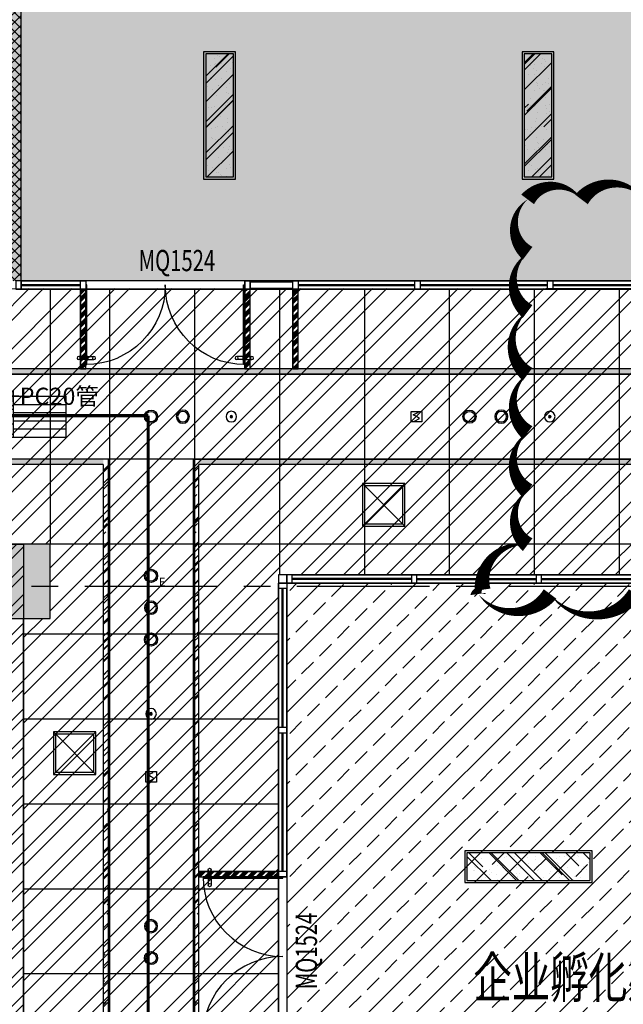
# Model space of a CAD drawing. Extents: x 443138 to 628230, y 228966 to 603793.
# Drawn here: x 591353 to 597040, y 440749 to 450023 of the extents above; entities that cross this region are included whole.
import ezdxf
from ezdxf.enums import TextEntityAlignment as Align

# ---------------------------------------------------------------- set-up
doc = ezdxf.new("R2010")
doc.units = 0
doc.header["$LTSCALE"] = 1000
for name, pattern in [('CENTER', [2, 1.25, -0.25, 0.25, -0.25]), ('DASH', [0.35, 0.25, -0.1]), ('DOTE', [2.42, 2, -0.2, 0.02, -0.2])]:
    doc.linetypes.add(name, pattern=pattern)
doc.layers.get('0').update_dxf_attribs({"linetype": 'CONTINUOUS'})
doc.layers.get('Defpoints').update_dxf_attribs({"color": 250, "linetype": 'CONTINUOUS'})
for name, color, linetype in [('001-公摊面积', 1, 'CONTINUOUS'), ('001-拆除图', 44, 'CONTINUOUS'), ('001-新砌墙', 4, 'CONTINUOUS'), ('A-文字', 44, 'CONTINUOUS'), ('C-顶面设备-喷淋', 192, 'CONTINUOUS'), ('C-顶面设备-烟感、报警', 192, 'CONTINUOUS'), ('COLUMN', 4, 'CONTINUOUS'), ('DOTE', 14, 'DOTE'), ('F-门', 34, 'CONTINUOUS'), ('F-门编号', 4, 'CONTINUOUS'), ('FC-地材铺装', 34, 'CONTINUOUS'), ('P-门', 60, 'CONTINUOUS'), ('RC-天花灯具', 138, 'CONTINUOUS'), ('RC-天花设备', 192, 'CONTINUOUS'), ('RC-天花造型', 54, 'CONTINUOUS'), ('S-原墙', 6, 'CONTINUOUS'), ('S-装饰层', 34, 'CONTINUOUS'), ('W-WALL', 4, 'CONTINUOUS'), ('WALL', 6, 'CONTINUOUS'), ('WIRE-网络', 2, 'CONTINUOUS'), ('柱', 2, 'CONTINUOUS')]:
    doc.layers.add(name, color=color, linetype=linetype)
doc.layers.add('DIM_MODI', color=6, linetype='CONTINUOUS', plot=False)
doc.styles.add('_TEL_DIM', font='txt.shx', dxfattribs={"width": 0.8, "height": 3.5, "bigfont": '@@hztxt.shx'})
doc.styles.add('DIMZ', font='romanc.shx', dxfattribs={"width": 0.7})
doc.styles.get("Standard").update_dxf_attribs({"font": 'GBENOR', "bigfont": 'GBCBIG'})
doc.styles.add('宋体', font='txt', dxfattribs={"width": 0.8})
doc.dimstyles.new('YT-100', dxfattribs={"dimscale": 0, "dimtxt": 2.5, "dimasz": 1, "dimexe": 1, "dimexo": 2, "dimgap": 1, "dimtad": 1, "dimdec": 0, "dimrnd": 5, "dimdsep": 46, "dimtxsty": 'DIMZ', "dimblk1": 'DOT', "dimblk2": 'DOT', "dimsah": 1, "dimcen": 0, "dimdle": 200, "dimclrd": 256, "dimclre": 256, "dimclrt": 50, "dimadec": 0, "dimazin": 0, "dimtfac": 1, "dimtdec": 0, "dimtix": 1, "dimtmove": 2, "dimatfit": 3, "dimldrblk": 'A', "dimfxl": 9, "dimfxlon": 1, "dimtvp": 1, "dimtolj": 1, "dimtzin": 0, "dimlwd": -1, "dimlwe": -1, "dimarcsym": 0})
pattern_1 = [(45, (-729063.3, 344572.25), (107.763073, 287.368196), [1905, -254, 635, -127]), (45, (-728988.77, 344736.59), (-209.239968, 29.634845), [381, -41.91, 762, -95.25]), (45, (-729094.73, 344693.48), (406.8056023, 527.1410343), [1016, -177.8, 508, -127])]
pattern_2 = [(45, (-729063.3, 344572.25), (-40.4111525, 40.4111525), []), (45, (-729049.83, 344572.25), (-40.4111525, 40.4111525), []), (45, (-729036.36, 344572.25), (-40.4111525, 40.4111525), []), (45, (-729022.89, 344572.25), (-40.4111525, 40.4111525), [])]
pattern_3 = [(45, (-729063.3, 344572.25), (-224.5064, 224.5064), []), (45, (-728838.8, 344572.25), (-224.5064, 224.5064), [158.75, -79.375])]

# ---------------------------------------------------------------- blocks, each defined once
blk = doc.blocks.new('一层柱网')
at = {"layer": '柱'}
h = blk.add_hatch(color=0, dxfattribs=at)
h.paths.add_polyline_path([(3246.3, -26723.5), (3430.8, -26615.1), (2999.9, -25881.8), (2482.7, -26185.9), (2741.7, -26625.8)])
h.paths.add_polyline_path([(10907.6, -26711.3), (11509.7, -26572.1), (11169.5, -25903.8), (10634.9, -26176.2)])
h.paths.add_polyline_path([(20956.2, 9658.2), (20552.9, 9214), (20997.1, 8810.7), (21400.4, 9254.9)])
h.paths.add_polyline_path([(18128.8, 8900), (18128.8, 9600), (17428.8, 9600), (17428.8, 8900)])
h.paths.add_polyline_path([(8100, 8900), (8100, 9600), (7400, 9600), (7400, 8900)])
h.paths.add_polyline_path([(0, 9600), (-700, 9600), (-700, 8900), (0, 8900)])
h.paths.add_polyline_path([(18128.8, -50), (18128.8, 650), (17428.8, 650), (17428.8, -50)])
h.paths.add_polyline_path([(8100, 0), (8100, 700), (7400, 700), (7400, 0)])
h.paths.add_polyline_path([(4450, 100), (4450, 700), (3850, 700), (3850, 100)])
h.paths.add_polyline_path([(0, 0), (0, 700), (-700, 700), (-700, 0)])
h.paths.add_polyline_path([(18128.8, -8150), (18128.8, -7450), (17428.8, -7450), (17428.8, -8150)])
h.paths.add_polyline_path([(8100, -8100), (8100, -7400), (7400, -7400), (7400, -8100)])
h.paths.add_polyline_path([(4450, -8500), (4450, -7900), (3850, -7900), (3850, -8500)])
h.paths.add_polyline_path([(-50, -8100), (-50, -7500), (-650, -7500), (-650, -8100)])
h.paths.add_polyline_path([(242, -10900.8), (-269.9, -10423.4), (-747.3, -10935.3), (-235.4, -11412.7)])
h.paths.add_polyline_path([(18128.8, -16250), (18128.8, -15550), (17428.8, -15550), (17428.8, -16250)])
h.paths.add_polyline_path([(8100, -16250), (8100, -15550), (7400, -15550), (7400, -16250)])
h.paths.add_polyline_path([(8394.6, -20751), (8044.6, -20144.8), (7438.4, -20494.8), (7788.4, -21101)])
h.paths.add_polyline_path([(18173.5, -23880.9), (17866.1, -23365.7), (17350.8, -23673.1), (17658.3, -24188.4)])
h.paths.add_polyline_path([(1795.6, -23959), (1451.5, -23467.5), (960, -23811.6), (1304.1, -24303.1)])
h.paths.add_polyline_path([(25782.9, 0), (25782.9, 600), (25182.9, 600), (25182.9, 0)])
h.paths.add_polyline_path([(25720.4, 3547.1), (25420.4, 4066.7), (24900.7, 3766.7), (25200.7, 3247.1)])
h.paths.add_polyline_path([(25832.9, -8150), (25832.9, -7450), (25132.9, -7450), (25132.9, -8150)])
h.paths.add_polyline_path([(-53.6, 16796), (7.4, 17493.3), (-690, 17554.3), (-751, 16857)])
h.paths.add_polyline_path([(-8107.6, 16937.5), (-8159.9, 17535.2), (-8757.6, 17482.9), (-8705.3, 16885.2)])
h.paths.add_polyline_path([(8050, 15987.2), (7450, 16152.4), (7450, 15387.2), (8050, 15387.2)])
h.paths.add_polyline_path([(-16282.5, 15474.6), (-16437.8, 16054.2), (-17017.4, 15898.9), (-16862.1, 15319.3)])
h.paths.add_polyline_path([(-24350, 8950), (-24350, 9550), (-24950, 9550), (-24950, 8950)])
h.paths.add_polyline_path([(-16250, 8950), (-16250, 9550), (-16850, 9550), (-16850, 8950)])
h.paths.add_polyline_path([(-20900, 8950), (-20900, 9550), (-21500, 9550), (-21500, 8950)])
h.paths.add_polyline_path([(-27286.4, 8891), (-27081.2, 9454.9), (-27645, 9660.1), (-27850.2, 9096.3)])
h.paths.add_polyline_path([(-8100, 9600), (-8800, 9600), (-8800, 8900), (-8100, 8900)])
h.paths.add_polyline_path([(-20760.6, -149.8), (-20694.1, 446.5), (-21290.4, 512.9), (-21356.9, -83.4)])
h.paths.add_polyline_path([(-13579.6, -10054.4), (-13473.3, -9868.6), (-12735, -10290.8), (-13032.9, -10811.6), (-13475.9, -10557.8)])
h.paths.add_polyline_path([(-24526.8, 836.1), (-24226.8, 1355.7), (-24746.4, 1655.7), (-25046.4, 1136.1)])
h.paths.add_polyline_path([(-8100, -50), (-8100, 650), (-8800, 650), (-8800, -50)])
h.paths.add_polyline_path([(-20760.6, -149.1), (-20694.1, 447.3), (-21290.5, 513.7), (-21356.9, -82.6)])
h.paths.add_polyline_path([(-16431.8, -1245.9), (-16224.2, -577.5), (-16881.2, -363.9), (-17097.6, -1029.6)])
h.paths.add_polyline_path([(-13206.6, -2603.4), (-12952.7, -2059.8), (-13541.8, -1785), (-13795.4, -2328.8)])
h.paths.add_polyline_path([(-8026.8, -4714.4), (-8546.4, -4414.4), (-8846.4, -4934), (-8326.8, -5234)])
h.paths.add_polyline_path([(-5281.3, -15758.6), (-5705.5, -15334.3), (-6129.8, -15758.6), (-5705.5, -16182.8)])
h.paths.add_polyline_path([(25629.9, -15600), (25629.9, -15830.7), (25433.1, -16200), (24882.9, -16200), (24882.9, -15600)])
edge = h.paths.add_edge_path(flags=17)
edge.add_line((2741.7, -26625.8), (3106, -26698.6))
at = {"layer": '柱', "color": 0}
blk.add_lwpolyline([(8100, 0), (8100, 700), (7400, 700), (7400, 0)], close=True, dxfattribs=at)
blk = doc.blocks.new('A$C42930829')
at = {"layer": 'P-门', "color": 0}
for p, q in [((75, 33.3), (15, 33.3)), ((75, 3.3), (15, 3.3)), ((98.7, 33.3), (158.7, 33.3)), ((98.7, 3.3), (158.7, 3.3))]:
    blk.add_line(p, q, dxfattribs=at)
for points in [[(80.9, 36.6), (75, 36.6), (75, 0), (80.9, 0)], [(92.9, 36.6), (98.7, 36.6), (98.7, 0), (92.9, 0)]]:
    blk.add_lwpolyline(points, close=True, dxfattribs=at)
for centre in [(15, 18.3), (158.7, 18.3)]:
    blk.add_circle(centre, 15, dxfattribs=at)
blk = doc.blocks.new('cvbcvb')
at = {"layer": 'F-门', "color": 0}
for points in [[(1322153, 97412.1), (1322153, 97400.1), (1322903, 97400.1), (1322903, 97412.1)], [(1322153, 95912.1), (1322153, 95924.1), (1322903, 95924.1), (1322903, 95912.1)]]:
    blk.add_lwpolyline(points, close=True, dxfattribs=at)
for centre, start, end in [((1322903, 97412.1), 180, 270), ((1322903, 95912.1), 90, 180)]:
    blk.add_arc(centre, 750, start, end, dxfattribs=at)
at = {"color": 8, "ltscale": 0.3, "rotation": 90}
for p in [(1322233, 97319.3), (1322233, 95831.3)]:
    blk.add_blockref('A$C42930829', p, dxfattribs=at)
blk = doc.blocks.new('tdfg')
at = {"color": 0}
for radius in [62, 49.9]:
    blk.add_circle((728197.3, -80227.3), radius, dxfattribs=at)
blk = doc.blocks.new('C-顶面喷淋')
at = {"layer": 'C-顶面设备-喷淋', "linetype": 'Continuous', "ltscale": 0.001}
blk.add_hatch(color=0, dxfattribs=at).paths.add_polyline_path([(-12.1, -50, 1), (12.1, -50, 1)])
at = {"layer": 'C-顶面设备-喷淋', "color": 0, "linetype": 'Continuous', "ltscale": 0.001}
for radius in [50, 12.1]:
    blk.add_circle((0, -50), radius, dxfattribs=at)
blk = doc.blocks.new('*U492')
at = {"layer": 'C-顶面设备-喷淋', "color": 8, "xscale": -0.9999976272721962, "yscale": 0.9999976272721962, "zscale": 0.9999976272721962}
blk.add_blockref('C-顶面喷淋', (29670.8, 79361.5), dxfattribs=at)
blk = doc.blocks.new('A$C3BFE0E46')
at = {"layer": 'C-顶面设备-烟感、报警', "color": 8}
blk.add_blockref('*U492', (-29620.8, -79261.5), dxfattribs=at)
blk = doc.blocks.new('C-烟感')
at = {"layer": 'C-顶面设备-烟感、报警', "color": 0, "linetype": 'ByBlock', "ltscale": 1000}
blk.add_lwpolyline([(-76, 76), (44, 76), (44, -44), (-76, -44)], close=True, dxfattribs=at)
at = {"layer": 'C-顶面设备-烟感、报警', "color": 0}
blk.add_lwpolyline([(-39, -34), (19, -5), (-16, 16), (-51, 37), (7, 66)], dxfattribs=at)
blk = doc.blocks.new('*U332')
at = {"layer": 'C-顶面设备-烟感、报警', "color": 8, "xscale": 0.8333333333349027, "yscale": 0.8333333333349027, "zscale": 0.8333333333349027}
blk.add_blockref('C-烟感', (28520.2, 79298), dxfattribs=at)
blk = doc.blocks.new('*U493')
at = {"layer": 'C-顶面设备-烟感、报警', "color": 8, "xscale": 0.8333333333349027, "yscale": 0.8333333333349027, "zscale": 0.8333333333349027}
blk.add_blockref('C-烟感', (29684.3, 79298), dxfattribs=at)
blk = doc.blocks.new('$风口$00000122')
at = {"layer": 'RC-天花设备', "color": 0}
for p, q in [((-250, -135), (-250, 135)), ((57.7, -135), (57.7, 135)), ((250, 135), (250, -135)), ((139.2, -48.6), (139.2, 48.6)), ((139.2, -48.6), (57.7, -48.6)), ((250, -135), (-250, -135))]:
    blk.add_line(p, q, dxfattribs=at)
at = {"layer": 'RC-天花设备', "color": 0, "linetype": 'Continuous'}
for p, q in [((250, 135), (-250, 135)), ((57.7, 81), (-250, 81)), ((57.7, 27), (-250, 27)), ((139.2, 48.6), (57.7, 48.6)), ((57.7, -27), (-250, -27)), ((57.7, -81), (-250, -81))]:
    blk.add_line(p, q, dxfattribs=at)
blk = doc.blocks.new('A$C49EB0956')
at = {"layer": 'RC-天花灯具'}
blk.add_circle((62, 62), 62, dxfattribs=at)
at = {"layer": 'RC-天花灯具', "color": 161}
blk.add_circle((62, 62), 49.9, dxfattribs=at)
at = {"color": 1, "style": '宋体'}
blk.add_text('E', height=80, dxfattribs=at).set_placement((134.1, -36.1))
blk = doc.blocks.new('_Dot')
at = {"color": 0, "linetype": 'ByBlock', "lineweight": -2}
blk.add_line((-0.5, 0), (-1, 0), dxfattribs=at)
at = {"color": 0, "linetype": 'ByBlock', "const_width": 0.5}
blk.add_lwpolyline([(-0.25, 0, 1), (0.25, 0, 1)], format="xyb", close=True, dxfattribs=at)
blk = doc.blocks.new('*D675')
at = {"layer": '001-拆除图', "ltscale": 0.3, "transparency": 16777216}
for p, q in [((596184.5, 261526.4), (596184.5, 259526.4)), ((596785.6, 259418.6), (596785.6, 259726.4)), ((596084.5, 259626.4), (595984.5, 259626.4)), ((596184.5, 259626.4), (596785.6, 259626.4)), ((596885.6, 259626.4), (596985.6, 259626.4))]:
    blk.add_line(p, q, dxfattribs=at)
at = {"layer": 'Defpoints', "color": 0, "ltscale": 0.3, "transparency": 16777216}
for p in [(596184.5, 603793.2), (596785.6, 259626.4), (596785.6, 259218.6)]:
    blk.add_point(p, dxfattribs=at)
at = {"layer": '001-拆除图', "ltscale": 0.3, "transparency": 16777216, "xscale": 100.0000002724025, "yscale": 100.0000002724025, "zscale": 100.0000002724025}
blk.add_blockref('_Dot', (596184.5, 259626.4), dxfattribs=at)
at = {"layer": '001-拆除图', "ltscale": 0.3, "transparency": 16777216, "xscale": 100.0000002724025, "yscale": 100.0000002724025, "zscale": 100.0000002724025, "rotation": 180}
blk.add_blockref('_Dot', (596785.6, 259626.4), dxfattribs=at)
at = {"layer": '001-拆除图', "color": 50, "ltscale": 0.3, "transparency": 16777216, "insert": (596485.1, 259851.4), "char_height": 250, "attachment_point": 5, "style": 'DIMZ'}
blk.add_mtext('\\A1;600', dxfattribs=at)
blk = doc.blocks.new('A')
for p, q in [((-1.435, 1.148), (-1.09, 1.437)), ((-1.435, 1.148), (-0.369, 0)), ((-1.09, 1.437), (0, 0)), ((-0.369, 0), (-2.127, 0)), ((-1.435, -1.148), (-0.369, 0)), ((-1.09, -1.437), (0, 0)), ((-1.435, -1.148), (-1.09, -1.437))]:
    blk.add_line(p, q)
for points in [[(-1.435, 1.148), (-1.09, 1.437), (-0.369, 0), (0, 0)], [(-1.435, -1.148), (-1.09, -1.437), (-0.369, 0), (0, 0)]]:
    blk.add_solid(points)
blk = doc.blocks.new('DSAFSADG')
at = {"layer": 'RC-天花造型', "color": 0, "ltscale": 0.3}
for p, q in [((1295626.5, 103407.4), (1295226.5, 103007.4)), ((1295226.5, 103407.4), (1295626.5, 103007.4))]:
    blk.add_line(p, q, dxfattribs=at)
for points in [[(1295226.5, 103007.4), (1295626.5, 103007.4), (1295626.5, 103407.4), (1295226.5, 103407.4)], [(1295246.5, 103027.4), (1295606.5, 103027.4), (1295606.5, 103387.4), (1295246.5, 103387.4)]]:
    blk.add_lwpolyline(points, close=True, dxfattribs=at)
blk = doc.blocks.new('DENG01')
at = {"layer": 'W-WALL', "ltscale": 0.3}
h = blk.add_hatch(dxfattribs=at)
h.set_pattern_fill('AR-RROOF', color=0, scale=10, angle=45)
h.paths.add_polyline_path([(1319487.7, -161291.4), (1319747.7, -161291.4), (1319747.7, -160131.4), (1319487.7, -160131.4)])
h = blk.add_hatch(dxfattribs=at)
h.set_pattern_fill('AR-SAND', color=0, scale=3)
h.paths.add_polyline_path([(1319487.7, -161291.4), (1319747.7, -161291.4), (1319747.7, -160131.4), (1319487.7, -160131.4)])
at = {"color": 0}
for points in [[(1319467.7, -161311.4), (1319767.7, -161311.4), (1319767.7, -160111.4), (1319467.7, -160111.4)], [(1319487.7, -161291.4), (1319747.7, -161291.4), (1319747.7, -160131.4), (1319487.7, -160131.4)]]:
    blk.add_lwpolyline(points, close=True, dxfattribs=at)

msp = doc.modelspace()

# ---------------------------------------------------------------- hatches: boundary and pattern name
at = {"layer": '001-公摊面积', "ltscale": 0.3}
h = msp.add_hatch(dxfattribs=at)
h.set_pattern_fill('ANSI32', color=8, scale=30)
h.set_pattern_definition([(45, (-729063.3, 344572.25), (-202.05576, 202.05576), []), (45, (-728928.6, 344572.25), (-202.05576, 202.05576), [])])
edge = h.paths.add_edge_path()
edge.add_line((580680.4, 433834.1), (580690.4, 445084.4))
edge.add_line((580690.4, 445084.4), (572598.9, 445084.4))
edge.add_line((572598.9, 445084.4), (572598.9, 439995))
edge.add_line((572598.9, 439995), (569644.4, 439995))
edge.add_arc((591477.8, 438175.8), 21909.1, 169.99394, 175.23693, ccw=False)
edge.add_line((569902, 441982.5), (570334.1, 441781))
edge.add_line((570334.1, 441781), (570588, 442324.6))
edge.add_line((570588, 442324.6), (569998.9, 442599.3))
edge.add_line((569998.9, 442599.3), (569998.9, 447484.4))
edge.add_line((569998.9, 447484.4), (609464.9, 447495.8))
edge.add_line((609464.9, 447495.8), (610554.9, 444790.8))
edge.add_line((610554.9, 444790.8), (601669.5, 444784.4))
edge.add_line((601669.5, 444784.4), (600969.5, 444784.4))
edge.add_line((600969.5, 444784.4), (593790.4, 444794.4))
edge.add_line((593790.4, 444794.4), (593790.4, 436469.4))
edge.add_line((593790.4, 436469.4), (600969.5, 436469.4))
edge.add_line((600969.5, 436469.4), (600969.5, 436234.4))
edge.add_line((600969.5, 436234.4), (601669.5, 436234.4))
edge.add_line((601669.5, 436234.4), (601669.5, 436484.4))
edge.add_line((601669.5, 436484.4), (608673.6, 436484.4))
edge.add_line((608673.6, 436484.4), (608673.6, 436234.4))
edge.add_line((608673.6, 436234.4), (609373.6, 436234.4))
edge.add_line((609373.6, 436234.4), (609373.6, 436484.4))
edge.add_line((609373.6, 436484.4), (611094, 436484.4))
edge.add_line((611094, 436484.4), (611094, 436385.1))
edge.add_line((611094, 436385.1), (611494, 436385.1))
edge.add_arc((595200, 437705.3), 16347.4, 348.63539, 355.3675, ccw=False)
edge.add_line((611226.8, 434484.1), (600969.5, 434484.1))
edge.add_line((600969.5, 434484.1), (600969.5, 433834.4))
edge.add_line((600969.5, 433834.4), (591340.4, 433824.4))
edge.add_line((591340.4, 433824.4), (591340.4, 436284.4))
edge.add_line((591340.4, 436284.4), (591640.7, 436284.4))
edge.add_line((591640.7, 436284.4), (591640.7, 436984.4))
edge.add_line((591640.7, 436984.4), (591390.3, 436984.4))
edge.add_line((591390.3, 436984.4), (591389.3, 444384.4))
edge.add_line((591389.3, 444384.4), (591640.7, 444384.4))
edge.add_line((591640.7, 444384.4), (591640.7, 445084.4))
edge.add_line((591640.7, 445084.4), (582840.7, 445084.4))
edge.add_line((582840.7, 445084.4), (582840.7, 444384.4))
edge.add_line((582840.7, 444384.4), (583090.4, 444384.4))
edge.add_line((583090.4, 444384.4), (583090.4, 436884.4))
edge.add_line((583090.4, 436884.4), (582890.7, 436884.4))
edge.add_line((582890.7, 436884.4), (582890.7, 436284.4))
edge.add_line((582890.7, 436284.4), (583090.4, 436284.4))
edge.add_line((583090.4, 436284.4), (583090.4, 433834.1))
edge.add_line((583090.4, 433834.1), (580680.4, 433834.1))
h = msp.add_hatch(dxfattribs=at)
h.set_pattern_fill('ANSI32', color=8, scale=20)
h.set_pattern_definition([(45, (-729063.3, 344572.25), (-134.703842, 134.703842), []), (45, (-728973.5, 344572.25), (-134.703842, 134.703842), [])])
h.paths.add_polyline_path([(591389.8, 445084.4), (583090.4, 445084.3), (583090.4, 436284), (591389.8, 436284.1)])
at = {"layer": '001-新砌墙', "ltscale": 0.3}
h = msp.add_hatch(dxfattribs=at)
h.set_pattern_fill('ANSI33', color=8, scale=50)
h.set_pattern_definition(pattern_3)
h.paths.add_polyline_path([(562588, 458761.7), (564562.2, 459485.7), (566567.7, 460117.6), (566678.6, 459703.7), (567258.2, 459859), (567145.1, 460280.9), (572704.8, 461445.1), (574797.8, 461699.1), (574835.4, 461269.5), (575433.1, 461321.8), (575396.6, 461753.7), (579065.7, 461914.9), (582836.1, 461771.6), (582789.7, 461241.4), (583487.1, 461180.4), (583537.5, 461710.3), (587292.1, 461194), (590990.7, 460366.8), (590990.7, 459771.5), (591590.7, 459771.5), (591590.7, 460201.6), (596124.8, 458658.2), (600471.9, 456647.9), (604382.9, 453917.1), (604093.5, 453598.4), (604537.8, 453195.1), (604831.6, 453508.3), (608823.3, 448371.6), (608441.4, 448151.1), (608741.4, 447631.5), (608463.4, 447564.4), (566890.4, 447564.4), (566890.4, 451334.1), (567890.4, 451334.1), (567890.4, 453684.1), (562640.7, 453684.1), (562040.7, 453734.1), (559190.7, 453734.1), (559190.7, 453934.4), (559090.4, 453934.4), (559090.4, 456823), (559141, 456823), (559141, 457240.5), (560780.7, 458005.7)])
h = msp.add_hatch(dxfattribs=at)
h.set_pattern_fill('ANSI33', color=8, scale=50)
h.set_pattern_definition(pattern_3)
edge = h.paths.add_edge_path()
edge.add_line((593870.4, 444714.4), (600969.5, 444714.4))
edge.add_line((600969.5, 444714.4), (600969.5, 444634.4))
edge.add_line((600969.5, 444634.4), (610111.7, 444634.4))
edge.add_line((610111.7, 444634.4), (610111.7, 444534.4))
edge.add_line((610111.7, 444534.4), (610461.7, 444534.4))
edge.add_line((610461.7, 444534.4), (610875.8, 443010.6))
edge.add_line((610875.8, 443010.6), (611173.2, 441459.9))
edge.add_line((611173.2, 441459.9), (611352.4, 439891.1))
edge.add_line((611352.4, 439891.1), (611412.2, 438313.2))
edge.add_line((611412.2, 438313.2), (611356.1, 436785.1))
edge.add_line((611356.1, 436785.1), (611094, 436785.1))
edge.add_line((611094, 436785.1), (611094, 436634.4))
edge.add_line((611094, 436634.4), (609373.6, 436634.4))
edge.add_line((609373.6, 436634.4), (609373.6, 436934.4))
edge.add_line((609373.6, 436934.4), (608673.6, 436934.4))
edge.add_line((608673.6, 436934.4), (608673.6, 436644.4))
edge.add_line((608673.6, 436644.4), (601669.5, 436634.4))
edge.add_line((601669.5, 436634.4), (601669.5, 436934.4))
edge.add_line((601669.5, 436934.4), (600969.5, 436934.4))
edge.add_line((600969.5, 436934.4), (600969.5, 436549.4))
edge.add_line((600969.5, 436549.4), (593870.4, 436549.4))
edge.add_line((593870.4, 436549.4), (593870.4, 444714.4))
at = {"layer": 'RC-天花造型', "ltscale": 0.3}
h = msp.add_hatch(dxfattribs=at)
h.set_pattern_fill('ANSI34', color=8, scale=3)
h.set_pattern_definition(pattern_2)
h.paths.add_polyline_path([(591925, 446734.4), (591975, 446734.4), (591975, 447484.4), (591925, 447484.4)])
h = msp.add_hatch(dxfattribs=at)
h.set_pattern_fill('ANSI34', color=8, scale=3)
h.set_pattern_definition(pattern_2)
h.paths.add_polyline_path([(593475, 446734.4), (593525, 446734.4), (593525, 447484.4), (593475, 447484.4)])
h = msp.add_hatch(dxfattribs=at)
h.set_pattern_fill('ANSI34', color=8, scale=3)
h.set_pattern_definition(pattern_2)
h.paths.add_polyline_path([(593925, 446734.4), (593975, 446734.4), (593975, 447484.4), (593925, 447484.4)])
h = msp.add_hatch(dxfattribs=at)
h.set_pattern_fill('AR-RROOF', color=8, scale=5, angle=45)
h.set_pattern_definition(pattern_1)
h.paths.add_polyline_path([(570896.6, 446734.4), (570946.6, 446684.4), (609421.9, 446684.4), (609421.9, 446734.4)])
h = msp.add_hatch(dxfattribs=at)
h.set_pattern_fill('AR-RROOF', color=8, scale=5, angle=45)
h.set_pattern_definition(pattern_1)
h.paths.add_polyline_path([(593040.4, 445884.4), (593040.4, 445834.4), (609421.9, 445834.4), (609421.9, 445884.4)])
h.paths.add_polyline_path([(582290.4, 445884.4), (582290.4, 445834.4), (592140.4, 445834.4), (592140.4, 445884.4)])
h.paths.add_polyline_path([(581490.4, 445834.4), (581490.4, 445884.4), (571746.6, 445884.4), (571746.6, 445834.4)])
h = msp.add_hatch(dxfattribs=at)
h.set_pattern_fill('AR-RROOF', color=8, scale=5, angle=45)
h.set_pattern_definition([(45, (-731278.27, 344572.25), (107.763073, 287.368196), [1905, -254, 635, -127]), (45, (-731203.74, 344736.59), (-209.239968, 29.634845), [381, -41.91, 762, -95.25]), (45, (-731309.7, 344693.48), (406.8056023, 527.1410343), [1016, -177.8, 508, -127])])
h.paths.add_polyline_path([(592190.4, 434834.4), (592140.4, 434784.4), (592140.4, 445834.4), (592190.4, 445834.4)])
h = msp.add_hatch(dxfattribs=at)
h.set_pattern_fill('AR-RROOF', color=8, scale=5, angle=45)
h.set_pattern_definition([(45, (-730428.27, 344572.25), (107.763073, 287.368196), [1905, -254, 635, -127]), (45, (-730353.74, 344736.59), (-209.239968, 29.634845), [381, -41.91, 762, -95.25]), (45, (-730459.7, 344693.48), (406.8056023, 527.1410343), [1016, -177.8, 508, -127])])
h.paths.add_polyline_path([(593040.4, 435584.4), (592990.4, 435584.4), (592990.4, 445834.4), (593040.4, 445834.4)])
h = msp.add_hatch(dxfattribs=at)
h.set_pattern_fill('ANSI34', color=8, scale=3)
h.set_pattern_definition(pattern_2)
h.paths.add_polyline_path([(593040.4, 441999.4), (593040.4, 441949.4), (593790.4, 441949.4), (593790.4, 441999.4)])
at = {"layer": 'S-原墙'}
h = msp.add_hatch(dxfattribs=at)
h.set_pattern_fill('ANSI37', color=8, scale=20, style=0)
h.set_pattern_definition([(45, (-729063.3, 344572.25), (-44.9012806, 44.9012806), []), (135, (-729063.3, 344572.25), (-44.9012806, -44.9012806), [])])
h.paths.add_polyline_path([(591340.4, 459771.5), (591240.4, 459771.5), (591240.4, 453984.4), (591340.4, 453984.4)])
h.paths.add_polyline_path([(591215.4, 447564.4), (591365.4, 447564.4), (591365.4, 453284.4), (591215.4, 453284.4)])

# ---------------------------------------------------------------- linework, layer by layer
at = {"layer": '001-公摊面积', "color": 8, "ltscale": 0.3}
for points in [[(569998.9, 447484.4), (609464.9, 447495.8), (610554.9, 444790.8), (601669.5, 444784.4), (600969.5, 444784.4), (593790.4, 444794.4), (593790.4, 436469.4), (600969.5, 436469.4), (600969.5, 436234.4), (601669.5, 436234.4), (601669.5, 436484.4), (608673.6, 436484.4), (608673.6, 436234.4), (609373.6, 436234.4), (609373.6, 436484.4), (611094, 436484.4), (611094, 436385.1), (611494, 436385.1, -0.029383), (611226.8, 434484.1), (600969.5, 434484.1), (600969.5, 433834.4), (591340.4, 433824.4)], [(577410.9, 428625.8), (577835.1, 429050.1), (578014.4, 428875.6), (583012.6, 433244.6), (583290.4, 433942.6), (583290.4, 445084.2), (591390.3, 445084.6), (591390.3, 428834.4), (590940.7, 428834.4), (590940.7, 428134.4), (583658.3, 421768.7, 0.038432), (579335.1, 426796.9), (577845.9, 428212.3), (577410.9, 428625.8)]]:
    msp.add_lwpolyline(points, format="xyb", dxfattribs=at)
msp.add_lwpolyline([(591340.4, 436284.4), (591640.7, 436284.4), (591640.7, 436984.4), (591390.3, 436984.4), (591389.3, 444384.4), (591640.7, 444384.4), (591640.7, 445084.4), (582840.7, 445084.4)], dxfattribs=at)
at = {"layer": 'DIM_MODI', "color": 8}
msp.add_lwpolyline([(597237.3, 448330.4, 0, 150, 0.5), (596645.5, 448330.4, 0, 150, 0.5), (596138.3, 448330.4, 0, 150, 0.5), (596138.3, 447823.6, 0, 150, 0.5), (596138.3, 447274.5, 0, 150, 0.5), (596138.3, 446683.2, 0, 150, 0.5), (596138.3, 446134.2, 0, 150, 0.5), (596138.3, 445585.1, 0, 150, 0.5), (596138.3, 445078.3, 0, 150, 0.5), (596138.3, 445078.3, 0, 150, 0.5), (595713.8, 444654.2, 0, 150, 0.5), (595673.3, 444613.7, 0, 150, 0.5), (596349.6, 444613.7, 0, 150, 0.5), (597152.8, 444613.7, 0, 150, 0.5)], format="xyseb", dxfattribs=at)
at = {"layer": 'DOTE', "color": 8, "linetype": 'CENTER', "flags": 128}
msp.add_lwpolyline([(613215.1, 444684.1), (553728.4, 444684.1)], dxfattribs=at)
at = {"layer": 'FC-地材铺装', "color": 8, "ltscale": 0.3}
for p, q in [((606975, 447564.4), (591925, 447564.4)), ((606975, 447484.4), (591925, 447484.4)), ((600769.5, 444794.4), (593920.4, 444794.4)), ((593920.4, 444714.4), (600769.5, 444714.4)), ((593790.4, 436599.4), (593790.4, 444664.4)), ((593870.4, 444664.4), (593870.4, 436599.4))]:
    msp.add_line(p, q, dxfattribs=at)
at = {"layer": 'FC-地材铺装', "color": 8, "linetype": 'ByBlock', "ltscale": 0.3}
for p, q in [((591640.7, 447484.4), (591640.7, 445084.4)), ((592200.4, 447484.4), (592200.4, 433834.4)), ((593000.4, 447484.4), (593000.4, 433834.4)), ((593800.4, 447484.4), (593800.4, 444794.4)), ((594600.4, 447484.4), (594600.4, 444794.4)), ((595400.4, 447484.4), (595400.4, 444794.4)), ((596200.4, 447484.4), (596200.4, 444794.4)), ((597000.4, 447484.4), (597000.4, 444794.4)), ((609838.3, 446684.4), (570008.9, 446684.4)), ((610166.6, 445884.4), (570008.9, 445884.4)), ((600819.5, 445084.4), (575115.2, 445084.4)), ((593790.4, 444234.4), (591390, 444234.4)), ((593790.4, 443434.4), (591390.1, 443434.4)), ((593790.4, 442634.4), (591390, 442634.4)), ((593790.4, 441834.4), (591390.1, 441834.4)), ((593790.4, 441034.4), (591390, 441034.4))]:
    msp.add_line(p, q, dxfattribs=at)
at = {"layer": 'RC-天花造型', "color": 8, "ltscale": 0.3}
for p, q in [((591925, 446734.4), (591925, 447484.4)), ((591975, 446734.4), (591975, 447484.4)), ((593475, 446734.4), (593475, 447484.4)), ((593525, 446734.4), (593525, 447484.4)), ((593925, 446734.4), (593925, 447484.4)), ((593975, 446734.4), (593975, 447484.4)), ((609421.9, 446734.4), (570896.6, 446734.4)), ((570946.6, 446684.4), (609421.9, 446684.4)), ((592140.4, 445834.4), (592140.4, 434784.4)), ((592990.4, 445834.4), (592990.4, 435534.4)), ((593920.4, 444794.4), (600919.5, 444794.4)), ((600919.5, 444714.4), (593920.4, 444714.4)), ((593040.4, 441999.4), (593790.4, 441999.4)), ((593040.4, 441949.4), (593790.4, 441949.4))]:
    msp.add_line(p, q, dxfattribs=at)
for points in [[(607025, 447564.4), (591365.4, 447564.4), (591365.4, 447484.4), (607025, 447484.4)], [(591925, 446734.4), (591975, 446734.4), (591975, 447484.4), (591925, 447484.4)], [(593475, 446734.4), (593525, 446734.4), (593525, 447484.4), (593475, 447484.4)], [(593925, 446734.4), (593975, 446734.4), (593975, 447484.4), (593925, 447484.4)], [(593790.4, 444714.4), (593870.4, 444714.4), (593870.4, 436599.4), (593790.4, 436599.4)], [(593040.4, 441999.4), (593040.4, 441949.4), (593790.4, 441949.4), (593790.4, 441999.4)]]:
    msp.add_lwpolyline(points, close=True, dxfattribs=at)
for points in [[(592140.4, 445834.4), (582340.4, 445834.4), (582340.4, 433934.1), (582290.4, 433934.1), (582290.4, 445884.4)], [(611036.7, 434834.4), (592190.4, 434834.4), (592190.4, 445884.4), (582290.4, 445884.4), (582290.4, 433934.1)], [(593040.4, 435534.4), (592990.4, 435534.4), (592990.4, 445884.4), (609421.9, 445884.4), (609421.9, 445834.4), (593040.4, 445834.4)], [(593040.4, 435534.4), (611036.7, 435534.4), (611036.7, 435584.4), (593040.4, 435584.4), (593040.4, 445834.4)]]:
    msp.add_lwpolyline(points, dxfattribs=at)
at = {"layer": 'S-装饰层', "color": 8}
for p in [(595070.3, 444794.4), (596245.1, 444794.4)]:
    msp.add_point(p, dxfattribs=at)
at = {"layer": 'W-WALL', "color": 8, "ltscale": 0.3}
for p, q in [((591365.4, 447564.4), (591365.4, 453284.4)), ((591365.4, 447564.4), (591925, 447564.4)), ((591365.4, 447529.4), (591925, 447529.4)), ((591365.4, 447519.4), (591925, 447519.4)), ((593525, 447554.4), (593925, 447554.4)), ((593525, 447494.4), (593925, 447494.4)), ((593975, 447564.4), (604975, 447564.4)), ((593975, 447529.4), (595075, 447529.4)), ((593975, 447519.4), (595075, 447519.4)), ((595125, 447529.4), (596325, 447529.4)), ((595125, 447519.4), (596325, 447519.4)), ((596375, 447529.4), (597575, 447529.4)), ((596375, 447519.4), (597575, 447519.4)), ((591925, 447484.4), (591365.4, 447484.4)), ((604975, 447484.4), (593975, 447484.4)), ((593920.4, 444714.4), (593790.4, 444714.4)), ((600919.5, 444794.4), (593920.4, 444794.4)), ((595045.3, 444759.4), (593920.4, 444759.4)), ((595045.3, 444749.4), (593920.4, 444749.4)), ((593920.4, 444714.4), (600919.5, 444714.4)), ((595095.3, 444759.4), (596220.1, 444759.4)), ((595095.3, 444749.4), (596220.1, 444749.4)), ((596270.1, 444759.4), (597394.9, 444759.4)), ((596270.1, 444749.4), (597394.9, 444749.4)), ((593790.4, 444664.4), (593790.2, 441999.4)), ((593825.4, 443356.9), (593825.4, 444664.4)), ((593835.4, 443356.9), (593835.4, 444664.4)), ((593870.4, 441999.4), (593870.4, 444664.4)), ((593825.4, 441999.4), (593825.4, 443306.9)), ((593835.4, 441999.4), (593835.4, 443306.9)), ((593870.4, 441949.4), (593790.4, 441949.4))]:
    msp.add_line(p, q, dxfattribs=at)
for points in [[(591315.4, 447564.4), (591315.4, 447484.4), (591365.4, 447484.4), (591365.4, 447564.4)], [(591975, 447564.4), (591975, 447484.4), (591925, 447484.4), (591925, 447564.4)], [(593525, 447564.4), (593525, 447484.4), (593475, 447484.4), (593475, 447564.4)], [(593475, 447564.4), (593475, 447484.4), (593525, 447484.4), (593525, 447564.4)], [(593925, 447564.4), (593975, 447564.4), (593975, 447484.4), (593925, 447484.4)], [(595075, 447564.4), (595125, 447564.4), (595125, 447484.4), (595075, 447484.4)], [(596325, 447564.4), (596375, 447564.4), (596375, 447484.4), (596325, 447484.4)], [(593870.4, 444794.4), (593790.4, 444794.4), (593790.4, 444714.4), (593870.4, 444714.4)], [(593870.4, 444664.4), (593790.4, 444664.4), (593790.4, 444714.4), (593870.4, 444714.4)], [(593920.4, 444714.4), (593920.4, 444794.4), (593870.4, 444794.4), (593870.4, 444714.4)], [(595095.3, 444714.4), (595095.3, 444794.4), (595045.3, 444794.4), (595045.3, 444714.4)], [(596270.1, 444714.4), (596270.1, 444794.4), (596220.1, 444794.4), (596220.1, 444714.4)], [(593870.4, 443356.9), (593790.4, 443356.9), (593790.4, 443306.9), (593870.4, 443306.9)], [(593870.4, 441999.4), (593790.4, 441999.4), (593790.4, 441949.4), (593870.4, 441949.4)]]:
    msp.add_lwpolyline(points, close=True, dxfattribs=at)
at = {"layer": 'WALL', "color": 8, "linetype": 'Continuous'}
for p, q in [((587690.4, 445084.4), (591389.2, 445084.4)), ((591390.4, 436384.1), (591389.3, 444384.4))]:
    msp.add_line(p, q, dxfattribs=at)
at = {"layer": 'WIRE-网络', "linetype": 'Continuous', "const_width": 30}
for points in [[(584046.9, 446294), (592563.4, 446294)], [(592563.4, 436410), (592563.4, 446294)]]:
    msp.add_lwpolyline(points, dxfattribs=at)

# ---------------------------------------------------------------- block references
at = {"layer": 'C-顶面设备-烟感、报警', "color": 8}
for name, p in [('*U332', (566583.7, 366972.9)), ('*U493', (562919.6, 363580.5))]:
    msp.add_blockref(name, p, dxfattribs=at)
at = {"layer": 'COLUMN', "color": 8}
msp.add_blockref('一层柱网', (583540.7, 444384.4), dxfattribs=at)
msp.add_blockref('一层柱网', (583540.7, 444384.4), dxfattribs=at)
at = {"layer": 'F-门', "color": 8, "xscale": -1, "rotation": 270}
msp.add_blockref('cvbcvb', (496062.8, -875378.6), dxfattribs=at)
at = {"layer": 'F-门', "color": 8}
msp.add_blockref('cvbcvb', (-729072.5, 344537.2), dxfattribs=at)
at = {"layer": 'RC-天花灯具', "color": 8}
for p in [(-726381.8, 609833.4), (-723381.8, 609833.4)]:
    msp.add_blockref('DENG01', p, dxfattribs=at)
at = {"layer": 'RC-天花灯具', "color": 8, "extrusion": (0, 0, -1), "xscale": -1, "zscale": -1}
for p, rotation in [((-1311028.6, 302916.6), 184.9983394065689), ((-1314028.6, 302916.6), 184.9983394065689), ((-735958.2, 1162622.6), 94.99833940656889), ((-735958.2, 1159622.6), 94.99833940656889)]:
    msp.add_blockref('tdfg', p, dxfattribs=dict(at, rotation=rotation))
at = {"layer": 'RC-天花灯具', "color": 8, "extrusion": (0, 0, -1), "zscale": -1}
for p, rotation in [((125547.8, 302916.6), 175.0016605934311), ((122547.8, 302916.6), 175.0016605934311), ((-735958.2, -273953.8), 85.00166059343111), ((-735958.2, -276953.8), 85.00166059343111)]:
    msp.add_blockref('tdfg', p, dxfattribs=dict(at, rotation=rotation))
at = {"layer": 'RC-天花灯具', "color": 8, "ltscale": 0.3}
msp.add_blockref('A$C49EB0956', (592528.4, 444722.4), dxfattribs=at)
at = {"layer": 'RC-天花灯具', "color": 8, "rotation": 90}
msp.add_blockref('DENG01', (435435.6, -877572.6), dxfattribs=at)
at = {"layer": 'RC-天花设备', "color": 8, "xscale": 1.615950000006706, "yscale": 1.424999999988358, "zscale": 0.7695, "rotation": 180}
msp.add_blockref('$风口$00000122', (591384.2, 446284.4), dxfattribs=at)
at = {"layer": 'RC-天花造型', "color": 8, "ltscale": 0.3}
for p in [(593296.6, 446234.4), (596296.7, 446234.4), (592540.4, 443434.5)]:
    msp.add_blockref('A$C3BFE0E46', p, dxfattribs=at)
at = {"layer": 'RC-天花造型', "color": 8, "rotation": 90}
for p in [(697989.8, -849972.9), (695078.8, -852312.2)]:
    msp.add_blockref('DSAFSADG', p, dxfattribs=at)

# ---------------------------------------------------------------- texts
at = {"color": 6, "linetype": 'DASH', "style": '_TEL_DIM'}
msp.add_attdef('RVV2*1.0+RVVSP2*1.0+PC20管', text='DDC', height=161.5, dxfattribs=at).set_placement((590543.7, 446476.1), align=Align.MIDDLE_CENTER)
at = {"layer": 'A-文字', "color": 8, "width": 0.7}
msp.add_text('企业孵化办公', height=379.75, dxfattribs=at).set_placement((595626.8, 440811.7))
at = {"layer": 'F-门编号', "color": 8, "style": '宋体', "width": 0.7}
msp.add_text('MQ1524', height=200, dxfattribs=at).set_placement((592473.8, 447654.6))
msp.add_text('MQ1524', height=200, rotation=90, dxfattribs=at).set_placement((594154.3, 440890.9))

# ---------------------------------------------------------------- dimensions: what is measured, and where the dimension line sits
at = {"layer": '001-拆除图', "color": 8, "ltscale": 0.3}
dim = msp.add_linear_dim(base=(596785.6, 259626.4), p1=(596184.5, 603793.2), p2=(596785.6, 259218.6), dimstyle='YT-100', override={"dimscale": 100, "dimfxl": 19}, dxfattribs=at)
dim.commit()
dim.dimension.update_dxf_attribs({"geometry": '*D675', "text_midpoint": (596485.1, 259851.4)})

doc.saveas('drawing.dxf')
